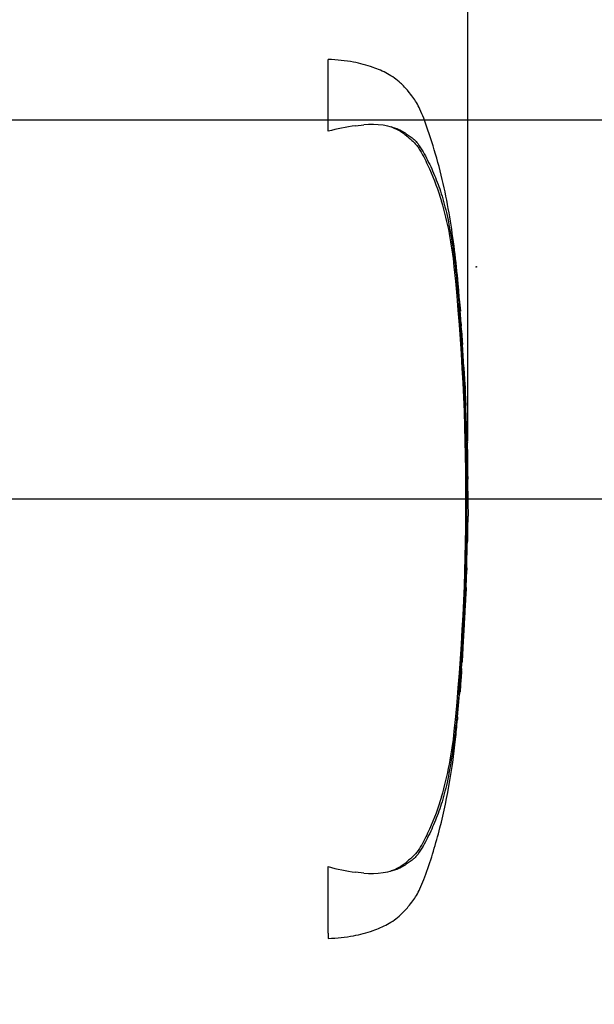
# Paper-space layout 'Sheet1' of a CAD drawing. Units: millimetres. Extents: x 0 to 4158, y 0 to 2940.
# Drawn here: x 1371 to 1485, y 2100 to 2295 of the extents above; entities that cross this region are included whole.
import ezdxf
from ezdxf.enums import TextEntityAlignment as Align
from ezdxf.lldxf.tags import DXFTag

# ---------------------------------------------------------------- set-up
doc = ezdxf.new("R2010")
doc.units = ezdxf.units.MM
doc.header["$LTSCALE"] = 7.000007
for name, color, linetype in [('Default', 7, 'Continuous'), ('TSH-1', 7, 'Continuous'), ('visible', 7, 'Continuous')]:
    doc.layers.add(name, color=color, linetype=linetype)
doc.styles.add('SEACAD_Arial', font='arial.ttf')
tags = doc.linetypes.add('HIDDEN2', pattern=[4.7625, 3.175, -1.5875]).pattern_tags.tags
tags[6:7] = [DXFTag(74, 4), DXFTag(75, 0), DXFTag(340, '0'), DXFTag(46, 0.0), DXFTag(50, 0.0), DXFTag(44, 0.0), DXFTag(45, 0.0)]
tags[4:5] = [DXFTag(74, 4), DXFTag(75, 0), DXFTag(340, '0'), DXFTag(46, 0.0), DXFTag(50, 0.0), DXFTag(44, 0.0), DXFTag(45, 0.0)]
doc.dimstyles.new('ISO-InstDr', dxfattribs={"dimtxt": 22.400022, "dimasz": 31.360031, "dimexe": 11.200011, "dimexo": 11.200011, "dimgap": 5.600006, "dimtad": 1, "dimdec": 0, "dimzin": 0, "dimdsep": 46, "dimtxsty": 'SEACAD_Arial', "dimblk1": '_SE_FILLED', "dimblk2": '_SE_FILLED', "dimsah": 1, "dimcen": 11.200011, "dimadec": 0, "dimazin": 0, "dimtfac": 0.5, "dimtofl": 0, "dimtmove": 0, "dimatfit": 3, "dimfxl": 1, "dimtzin": 0, "dimarcsym": 0})

# ---------------------------------------------------------------- blocks, each defined once
blk = doc.blocks.new('SE3')
at = {"layer": 'visible', "color": 7, "linetype": 'HIDDEN2'}
for p, q in [((1432.43, 2272.94), (1432.43, 2287.17)), ((1437.85, 2274.05), (1439.49, 2274.2)), ((1458.15, 2243.01), (1458.12, 2243.3)), ((1458.58, 2237.84), (1458.23, 2242.06)), ((1458.39, 2239.73), (1458.62, 2237.37)), ((1458.75, 2234.86), (1458.42, 2239.26)), ((1458.6, 2237.37), (1458.5, 2238.15)), ((1459, 2231.25), (1459.04, 2231.25)), ((1459.29, 2226.29), (1459.02, 2230.75)), ((1459.32, 2225.79), (1459.38, 2225.79)), ((1459.43, 2223.83), (1459.47, 2223.83)), ((1459.5, 2223.33), (1459.57, 2221.92)), ((1459.66, 2219.19), (1459.66, 2219.19)), ((1459.86, 2213.73), (1459.92, 2213.73)), ((1459.97, 2211.46), (1459.9, 2213.74)), ((1460.05, 2191.77), (1460.16, 2196.8)), ((1460.09, 2194.5), (1460.04, 2194.5)), ((1459.97, 2191.77), (1459.94, 2191.77)), ((1460, 2191.77), (1460.03, 2191.77)), ((1460.04, 2191.77), (1460.06, 2191.77)), ((1459.76, 2182.61), (1459.89, 2186.58)), ((1459.83, 2186.08), (1459.78, 2184.49)), ((1459.81, 2186.58), (1459.84, 2186.58)), ((1459.83, 2184.49), (1459.88, 2186.08)), ((1459.77, 2183.99), (1459.8, 2183.99)), ((1458.83, 2166.68), (1458.87, 2166.68)), ((1458.84, 2166.18), (1458.74, 2164.77)), ((1458.06, 2157.08), (1458.45, 2161.54)), ((1458.5, 2162.04), (1458.5, 2162.04)), ((1457.99, 2156.58), (1458.02, 2156.58)), ((1432.43, 2114.3), (1432.43, 2127.45)), ((1439.49, 2126.18), (1437.85, 2126.34)), ((1432.43, 2114.3), (1432.43, 2113.22))]:
    blk.add_line(p, q, dxfattribs=at)
at = {"layer": 'visible', "color": 7, "linetype": 'Continuous'}
blk.add_circle((1461.75, 2246.12), 0.0617, dxfattribs=at)
at = {"layer": 'visible', "color": 7, "linetype": 'HIDDEN2'}
for centre, radius, start, end in [((1443.31, 2233.46), 40.95, 97.6614, 105.4139), ((1441.11, 2259.99), 14.31, 65.8508, 96.5305), ((1386.28, 2239.15), 71.47, 5.601, 16.2328), ((1001.13, 2200.19), 458.59, 354.2522, 5.7478), ((996.54, 2200.19), 463.38, 355.203, 4.797), ((1476.61, 2236.04), 17.9, 183.7796, 185.2767), ((1390.72, 2227.23), 68.44, 4.1744, 6.0114), ((1467.85, 2231.43), 8.86, 181.1825, 184.4212), ((1467.62, 2226.64), 8.34, 182.4022, 185.8485), ((1468.25, 2223.9), 8.82, 180.426, 183.8618), ((2581.67, 2281.78), 1123.74, 182.98292, 183.15224), ((1443.97, 2222.64), 15.54, 2.5381, 4.3851), ((763.07, 2184.97), 697.48, 2.81253, 3.03704), ((1445.2, 2219.05), 14.46, 0.551, 3.7054), ((1467.56, 2219.16), 7.9, 179.7313, 183.3595), ((1467.71, 2214.37), 7.87, 180.9572, 184.6004), ((1652.57, 2202.96), 192.52, 179.6552, 181.84), ((1466.6, 2194.02), 6.58, 175.8165, 180.1754), ((1450.65, 2194.3), 9.44, 358.1492, 1.1853), ((1465.43, 2191.28), 5.51, 174.8872, 180.0954), ((1453.62, 2192.27), 6.37, 355.4953, 359.9983), ((1486.95, 2192.65), 26.97, 181.2259, 181.8825), ((1474.07, 2191.84), 14.03, 178.2617, 180.3043), ((1465.43, 2186.79), 5.63, 176.9845, 182.0758), ((1453.2, 2186.42), 6.64, 357.0451, 1.3613), ((1476.01, 2185.68), 16.14, 176.7803, 178.5572), ((1467.33, 2184.09), 7.57, 176.9656, 180.7519), ((1447.23, 2184.82), 12.6, 356.2055, 358.4816), ((1468.67, 2165.61), 9.9, 173.8049, 176.8737), ((1441.59, 2167.49), 17.3, 355.6584, 357.318), ((4442.3, 1961.94), 2990.49, 176.08442, 176.1481), ((1442.27, 2163.8), 16.32, 353.8089, 356.6117), ((1467.56, 2160.94), 9.13, 173.0829, 176.2339), ((1466.39, 2156.16), 8.38, 173.68, 177.1107), ((1383.09, 2161.86), 74.71, 343.9983, 354.1679), ((1443.3, 2166.85), 40.87, 254.5787, 262.346), ((1441.11, 2140.4), 14.31, 263.4712, 294.1475)]:
    blk.add_arc(centre, radius, start, end, dxfattribs=at)
for points, knots in [([(1458.6, 2237.38), (1458.45, 2239.38), (1458.17, 2243.12), (1457.49, 2249.47), (1456.56, 2256.03), (1455.27, 2262.67), (1453.55, 2269.19), (1451.94, 2274.09), (1450.68, 2277.19), (1450, 2278.6), (1449.19, 2279.76), (1448.15, 2281.05), (1446.64, 2282.79), (1444.24, 2284.39), (1441.1, 2285.77), (1437.07, 2286.81), (1434.28, 2287.04), (1432.43, 2287.17)], [0, 0, 0, 0, 0.086857, 0.193018, 0.298789, 0.405714, 0.515873, 0.620752, 0.652106, 0.675927, 0.695675, 0.719408, 0.755041, 0.805501, 0.855403, 0.919342, 1, 1, 1, 1]), ([(1444.83, 2273.86), (1445.05, 2273.77), (1445.27, 2273.68), (1446.11, 2273.3), (1446.69, 2272.98), (1447.48, 2272.44), (1447.73, 2272.24), (1448.09, 2271.94), (1448.21, 2271.83), (1448.44, 2271.63), (1448.56, 2271.52), (1448.91, 2271.21), (1449.15, 2271.01), (1449.59, 2270.58), (1449.79, 2270.35), (1450.16, 2269.89), (1450.33, 2269.65), (1450.64, 2269.15), (1450.79, 2268.9), (1451.22, 2268.14), (1451.49, 2267.63), (1452, 2266.59), (1452.24, 2266.07), (1453.42, 2263.44), (1454.22, 2261.3), (1454.9, 2259.12)], [0.3534688, 0.3534688, 0.3534688, 0.3534688, 0.375, 0.375, 0.4375, 0.4375, 0.46875, 0.46875, 0.484375, 0.484375, 0.5, 0.5, 0.53125, 0.53125, 0.5625, 0.5625, 0.59375, 0.59375, 0.625, 0.625, 0.6875, 0.6875, 0.75, 0.75, 1, 1, 1, 1]), ([(1446.97, 2273.04), (1447.29, 2272.87), (1447.59, 2272.66), (1448.16, 2272.26), (1448.41, 2272.1), (1448.93, 2271.74), (1449.2, 2271.55), (1449.72, 2271.06), (1449.96, 2270.77), (1450.58, 2269.95), (1450.91, 2269.42), (1451.55, 2268.33), (1451.84, 2267.78), (1452.69, 2266.1), (1453.2, 2264.95), (1453.91, 2263.19), (1454.14, 2262.59), (1454.57, 2261.38), (1454.78, 2260.77), (1455.38, 2258.77), (1455.76, 2257.28), (1456.45, 2254.03), (1456.77, 2252.24), (1457.18, 2249.48), (1457.3, 2248.55), (1457.54, 2246.65), (1457.65, 2245.69), (1457.96, 2242.8), (1458.14, 2240.87), (1458.3, 2238.94)], [0, 0, 0, 0, 0.03125, 0.03125, 0.0625, 0.0625, 0.09375, 0.09375, 0.125, 0.125, 0.1875, 0.1875, 0.25, 0.25, 0.375, 0.375, 0.4375, 0.4375, 0.5, 0.5, 0.625, 0.625, 0.75, 0.75, 0.8125, 0.8125, 0.875, 0.875, 1, 1, 1, 1]), ([(1458.12, 2243.3), (1458.11, 2243.43), (1458.1, 2243.56), (1458.08, 2243.75), (1458.07, 2243.8), (1458.07, 2243.8)], [0, 0, 0, 0, 0.5, 0.5, 1, 1, 1, 1]), ([(1458.42, 2239.26), (1458.4, 2239.42), (1458.39, 2239.58), (1458.38, 2239.76), (1458.38, 2239.78), (1458.39, 2239.73)], [0, 0, 0, 0, 0.5, 0.5, 1, 1, 1, 1]), ([(1458.57, 2237.84), (1458.58, 2237.67), (1458.59, 2237.52), (1458.6, 2237.33), (1458.6, 2237.31), (1458.6, 2237.37)], [0, 0, 0, 0, 0.5, 0.5, 1, 1, 1, 1]), ([(1458.62, 2237.37), (1458.62, 2237.31), (1458.62, 2237.33), (1458.61, 2237.52), (1458.6, 2237.67), (1458.58, 2237.84)], [0, 0, 0, 0, 0.5, 0.5, 1, 1, 1, 1]), ([(1459.04, 2231.25), (1459.04, 2231.25), (1459.04, 2231.26), (1459.04, 2231.27), (1459.04, 2231.29), (1459.04, 2231.32), (1459.03, 2231.36), (1459.03, 2231.39), (1459.03, 2231.43), (1459.03, 2231.48), (1459.02, 2231.53), (1459.02, 2231.58), (1459.02, 2231.64), (1459.01, 2231.69), (1459.01, 2231.75), (1459.01, 2231.8), (1459, 2231.86), (1459, 2231.91), (1459, 2231.96), (1458.99, 2232.02), (1458.99, 2232.06), (1458.99, 2232.1), (1458.98, 2232.14), (1458.98, 2232.17), (1458.98, 2232.2), (1458.98, 2232.2), (1458.98, 2232.21), (1458.98, 2232.21)], [0, 0, 0, 0, 0.121366, 0.121366, 0.121366, 0.242726, 0.242726, 0.242726, 0.364187, 0.364187, 0.364187, 0.485892, 0.485892, 0.485892, 0.607841, 0.607841, 0.607841, 0.729927, 0.729927, 0.729927, 0.851986, 0.851986, 0.851986, 0.973863, 0.973863, 0.973863, 1, 1, 1, 1]), ([(1459.98, 2211.49), (1459.98, 2211.5), (1459.98, 2211.5), (1459.99, 2211.45), (1459.99, 2211.41), (1459.99, 2211.29), (1459.98, 2211.21), (1459.98, 2211.01), (1459.98, 2210.93), (1459.98, 2210.73), (1459.98, 2210.61), (1459.98, 2210.38), (1459.98, 2210.3), (1459.98, 2210.13), (1459.99, 2210.04), (1459.99, 2209.85), (1459.99, 2209.75), (1459.99, 2209.54), (1459.99, 2209.43), (1459.99, 2209.07), (1460, 2208.81), (1460, 2208.26), (1460.01, 2207.98), (1460.02, 2207.41), (1460.02, 2207.11), (1460.03, 2206.51), (1460.03, 2206.22), (1460.04, 2205.62), (1460.04, 2205.32), (1460.05, 2204.72), (1460.06, 2204.42), (1460.06, 2204.12)], [0, 0, 0, 0, 0.125, 0.125, 0.25, 0.25, 0.375, 0.375, 0.4375, 0.4375, 0.5, 0.5, 0.53125, 0.53125, 0.5625, 0.5625, 0.59375, 0.59375, 0.625, 0.625, 0.6875, 0.6875, 0.75, 0.75, 0.8125, 0.8125, 0.875, 0.875, 0.9375, 0.9375, 1, 1, 1, 1]), ([(1460.02, 2194), (1460.02, 2193.56), (1460.01, 2193.12), (1460, 2192.69), (1460, 2192.55), (1460, 2192.41), (1459.99, 2192.27)], [0, 0, 0, 0, 0.757287, 0.757287, 0.757287, 1, 1, 1, 1]), ([(1460.05, 2192.27), (1460.06, 2192.69), (1460.07, 2193.11), (1460.07, 2193.53), (1460.08, 2193.68), (1460.08, 2193.84), (1460.08, 2194)], [0, 0, 0, 0, 0.727826, 0.727826, 0.727826, 1, 1, 1, 1]), ([(1459.92, 2191.27), (1459.91, 2190.6), (1459.89, 2189.93), (1459.87, 2189.27), (1459.85, 2188.54), (1459.83, 2187.81), (1459.81, 2187.08)], [0, 0, 0, 0, 0.478389, 0.478389, 0.478389, 1, 1, 1, 1]), ([(1459.86, 2186.58), (1459.86, 2186.58), (1459.85, 2186.62), (1459.85, 2186.77), (1459.84, 2186.88), (1459.84, 2187.17), (1459.84, 2187.35), (1459.84, 2187.7), (1459.84, 2187.85), (1459.84, 2188.01)], [0, 0, 0, 0, 0.125, 0.125, 0.25, 0.25, 0.375, 0.375, 0.4570493, 0.4570493, 0.4570493, 0.4570493]), ([(1459.77, 2182.66), (1459.77, 2182.64), (1459.77, 2182.6), (1459.76, 2182.49), (1459.76, 2182.42), (1459.74, 2182.22), (1459.74, 2182.14), (1459.73, 2181.99), (1459.72, 2181.94), (1459.71, 2181.82), (1459.71, 2181.75), (1459.7, 2181.6), (1459.69, 2181.51), (1459.68, 2181.34), (1459.68, 2181.25), (1459.67, 2181.07), (1459.66, 2180.97), (1459.65, 2180.75), (1459.64, 2180.64), (1459.62, 2180.28), (1459.61, 2180.02), (1459.58, 2179.48), (1459.56, 2179.19), (1459.53, 2178.62), (1459.52, 2178.32), (1459.49, 2177.73), (1459.47, 2177.43), (1459.44, 2176.83), (1459.42, 2176.53), (1459.39, 2175.93), (1459.37, 2175.63), (1459.36, 2175.32)], [0.1539455, 0.1539455, 0.1539455, 0.1539455, 0.25, 0.25, 0.375, 0.375, 0.4375, 0.4375, 0.46875, 0.46875, 0.5, 0.5, 0.53125, 0.53125, 0.5625, 0.5625, 0.59375, 0.59375, 0.625, 0.625, 0.6875, 0.6875, 0.75, 0.75, 0.8125, 0.8125, 0.875, 0.875, 0.9375, 0.9375, 1, 1, 1, 1]), ([(1459.36, 2175.32), (1459.34, 2175.02), (1459.32, 2174.72), (1459.29, 2174.12), (1459.27, 2173.82), (1459.24, 2173.22), (1459.22, 2172.92), (1459.19, 2172.33), (1459.17, 2172.03), (1459.14, 2171.46), (1459.12, 2171.18), (1459.09, 2170.63), (1459.08, 2170.37), (1459.06, 2170.01), (1459.05, 2169.9), (1459.04, 2169.68), (1459.04, 2169.59), (1459.03, 2169.4), (1459.03, 2169.31), (1459.02, 2169.14), (1459.01, 2169.06), (1459.01, 2168.91), (1459, 2168.84), (1459, 2168.72), (1458.99, 2168.66), (1458.99, 2168.52), (1458.99, 2168.43), (1458.98, 2168.23), (1458.98, 2168.16), (1458.97, 2168.05), (1458.97, 2168.01), (1458.97, 2167.98)], [0, 0, 0, 0, 0.0625, 0.0625, 0.125, 0.125, 0.1875, 0.1875, 0.25, 0.25, 0.3125, 0.3125, 0.375, 0.375, 0.40625, 0.40625, 0.4375, 0.4375, 0.46875, 0.46875, 0.5, 0.5, 0.53125, 0.53125, 0.5625, 0.5625, 0.625, 0.625, 0.75, 0.75, 0.84612, 0.84612, 0.84612, 0.84612]), ([(1458.74, 2164.77), (1458.71, 2164.41), (1458.69, 2164.06), (1458.64, 2163.41), (1458.62, 2163.11), (1458.59, 2162.61), (1458.57, 2162.4), (1458.56, 2162.19), (1458.55, 2162.13), (1458.55, 2162.06), (1458.55, 2162.04), (1458.55, 2162.04)], [0, 0, 0, 0, 0.25, 0.25, 0.5, 0.5, 0.75, 0.75, 0.875, 0.875, 1, 1, 1, 1]), ([(1458.3, 2161.44), (1458.14, 2159.51), (1457.96, 2157.58), (1457.65, 2154.69), (1457.54, 2153.72), (1457.3, 2151.81), (1457.17, 2150.87), (1456.76, 2148.12), (1456.45, 2146.36), (1455.76, 2143.09), (1455.39, 2141.62), (1454.78, 2139.63), (1454.57, 2139.01), (1454.14, 2137.8), (1453.91, 2137.2), (1453.2, 2135.43), (1452.69, 2134.28), (1451.84, 2132.61), (1451.55, 2132.05), (1450.91, 2130.96), (1450.58, 2130.43), (1449.95, 2129.6), (1449.7, 2129.31), (1449.19, 2128.83), (1448.92, 2128.64), (1448.4, 2128.29), (1448.15, 2128.12), (1447.59, 2127.72), (1447.28, 2127.52), (1446.97, 2127.34)], [0, 0, 0, 0, 0.125, 0.125, 0.1875, 0.1875, 0.25, 0.25, 0.375, 0.375, 0.5, 0.5, 0.5625, 0.5625, 0.625, 0.625, 0.75, 0.75, 0.8125, 0.8125, 0.875, 0.875, 0.90625, 0.90625, 0.9375, 0.9375, 0.96875, 0.96875, 1, 1, 1, 1]), ([(1432.43, 2113.22), (1434.28, 2113.35), (1437.07, 2113.58), (1441.1, 2114.62), (1444.24, 2116), (1446.64, 2117.59), (1448.15, 2119.34), (1449.19, 2120.62), (1450, 2121.78), (1450.68, 2123.2), (1452.31, 2127.2), (1454.4, 2133.96), (1456.43, 2143.2), (1457.53, 2150.99), (1457.91, 2155.15), (1458.03, 2156.58)], [0, 0, 0, 0, 0.089904, 0.161173, 0.216796, 0.27304, 0.312758, 0.339212, 0.361224, 0.387775, 0.422723, 0.591801, 0.762715, 0.93027, 1, 1, 1, 1]), ([(1454.9, 2141.26), (1454.23, 2139.09), (1453.42, 2136.96), (1452.02, 2133.83), (1451.53, 2132.79), (1450.67, 2131.28), (1450.38, 2130.78), (1449.66, 2129.85), (1449.2, 2129.43), (1448.26, 2128.6), (1447.8, 2128.18), (1446.76, 2127.44), (1446.18, 2127.13), (1445.31, 2126.72), (1445.04, 2126.61), (1444.77, 2126.51)], [0, 0, 0, 0, 0.25, 0.25, 0.375, 0.375, 0.4375, 0.4375, 0.5, 0.5, 0.5625, 0.5625, 0.625, 0.625, 0.6512107, 0.6512107, 0.6512107, 0.6512107])]:
    blk.add_open_spline(points, degree=3, knots=knots, dxfattribs=at)
for points in [[(1459.7, 2219.22), (1459.49, 2223.55), (1459.38, 2225.74), (1459.38, 2225.79)], [(1459.84, 2214.23), (1459.79, 2215.72), (1459.73, 2217.21), (1459.67, 2218.69)], [(1458.55, 2162.07), (1458.55, 2162.1), (1458.69, 2164.11), (1458.96, 2168.09)]]:
    blk.add_open_spline(points, degree=3, dxfattribs=at)
blk = doc.blocks.new('DMBLK5564')
at = {"layer": 'Default', "linetype": 'Continuous'}
for points in [[(1680.16, 2388.93), (1674.94, 2420.29), (1669.71, 2388.93)], [(1680.16, 2306.55), (1669.71, 2306.55), (1674.94, 2275.19)]]:
    blk.add_hatch(color=7, dxfattribs=at).paths.add_polyline_path(points)
at = {"layer": 'Default', "color": 7, "linetype": 'Continuous'}
for p, q in [((1141.12, 2420.29), (1686.14, 2420.29)), ((1674.94, 2420.29), (1674.94, 2275.19)), ((948.92, 2275.19), (1686.14, 2275.19))]:
    blk.add_line(p, q, dxfattribs=at)
at = {"layer": 'Default', "color": 7, "linetype": 'Continuous', "style": 'SEACAD_Arial'}
for s, p in [(')', (1646.94, 2395.22)), ('5.71"', (1646.94, 2311.47)), ('145', (1620.06, 2311.47)), ('(', (1646.94, 2290.04))]:
    blk.add_text(s, height=22.4, rotation=90, dxfattribs=at).set_placement(p, align=Align.TOP_LEFT)
blk = doc.blocks.new('_SE_FILLED')
at = {"color": 0}
blk.add_line((0, 0), (-1, 0), dxfattribs=at)
blk.add_solid([(0, 0), (-1, -0.1665), (-1, 0.1665), (0, 0)], dxfattribs=at)
blk = doc.blocks.new('DMBLK5565')
at = {"layer": 'Default', "linetype": 'Continuous'}
for points in [[(1680.16, 2306.55), (1669.71, 2306.55), (1674.94, 2275.19)], [(1680.16, 2168.83), (1674.94, 2200.19), (1669.71, 2168.83)]]:
    blk.add_hatch(color=7, dxfattribs=at).paths.add_polyline_path(points)
at = {"layer": 'Default', "color": 7, "linetype": 'Continuous'}
for p, q in [((1674.94, 2337.91), (1674.94, 2275.19)), ((948.92, 2275.19), (1686.14, 2275.19)), ((1116.12, 2200.19), (1686.14, 2200.19)), ((1674.94, 2200.19), (1674.94, 2056.54))]:
    blk.add_line(p, q, dxfattribs=at)
at = {"layer": 'Default', "color": 7, "linetype": 'Continuous', "style": 'SEACAD_Arial'}
for s, p in [(')', (1646.94, 2169.57)), ('2.95"', (1646.94, 2085.81)), ('75', (1620.06, 2085.81)), ('(', (1646.94, 2064.38))]:
    blk.add_text(s, height=22.4, rotation=90, dxfattribs=at).set_placement(p, align=Align.TOP_LEFT)
blk = doc.blocks.new('DMBLK5568')
at = {"layer": 'Default', "linetype": 'Continuous'}
for points in [[(1316.89, 2608.68), (1285.53, 2603.46), (1316.89, 2598.23)], [(1428.71, 2608.68), (1428.71, 2598.23), (1460.07, 2603.46)]]:
    blk.add_hatch(color=7, dxfattribs=at).paths.add_polyline_path(points)
at = {"layer": 'Default', "color": 7, "linetype": 'Continuous'}
for p, q in [((1285.53, 2242.45), (1285.53, 2614.66)), ((1460.07, 2211.63), (1460.07, 2614.66)), ((1460.07, 2603.46), (1285.53, 2603.46))]:
    blk.add_line(p, q, dxfattribs=at)
at = {"layer": 'Default', "color": 7, "linetype": 'Continuous', "style": 'SEACAD_Arial'}
for s, p in [('175', (1360.74, 2658.34)), ('(', (1339.32, 2631.46)), (')', (1444.5, 2631.46)), ('6.87"', (1360.74, 2631.46)), ('*', (1470.4, 2631.46))]:
    blk.add_text(s, height=22.4, dxfattribs=at).set_placement(p, align=Align.TOP_LEFT)

psp = doc.layouts.new('Sheet1')

# ---------------------------------------------------------------- block references
at = {"layer": 'TSH-1'}
psp.add_blockref('SE3', (0, 0), dxfattribs=at)

# ---------------------------------------------------------------- dimensions: what is measured, and where the dimension line sits
at = {"layer": 'Default', "color": 7, "linetype": 'Continuous'}
dim = psp.add_linear_dim(base=(1285.53, 2603.46), p1=(1460.07, 2200.43), p2=(1285.53, 2231.25), text='\\A1;<> *', dimstyle='ISO-InstDr', override={"dimpost": '\\X'}, dxfattribs=at)
dim.commit()
dim.dimension.update_dxf_attribs({"geometry": 'DMBLK5568', "text_midpoint": (1410.95, 2603.46), "dimtype": 160})
for base, p1, p2, picture, middle in [((1674.94, 2275.19), (1129.92, 2420.29), (892.92, 2275.19), 'DMBLK5564', (1674.94, 2347.74)), ((1674.94, 2200.19), (892.92, 2275.19), (1104.92, 2200.19), 'DMBLK5565', (1674.94, 2187.63))]:
    dim = psp.add_linear_dim(base=base, p1=p1, p2=p2, angle=90, text='\\A1;<>', dimstyle='ISO-InstDr', override={"dimpost": '\\X'}, dxfattribs=at)
    dim.commit()
    dim.dimension.update_dxf_attribs({"geometry": picture, "text_midpoint": middle, "dimtype": 160})

doc.saveas('drawing.dxf')
